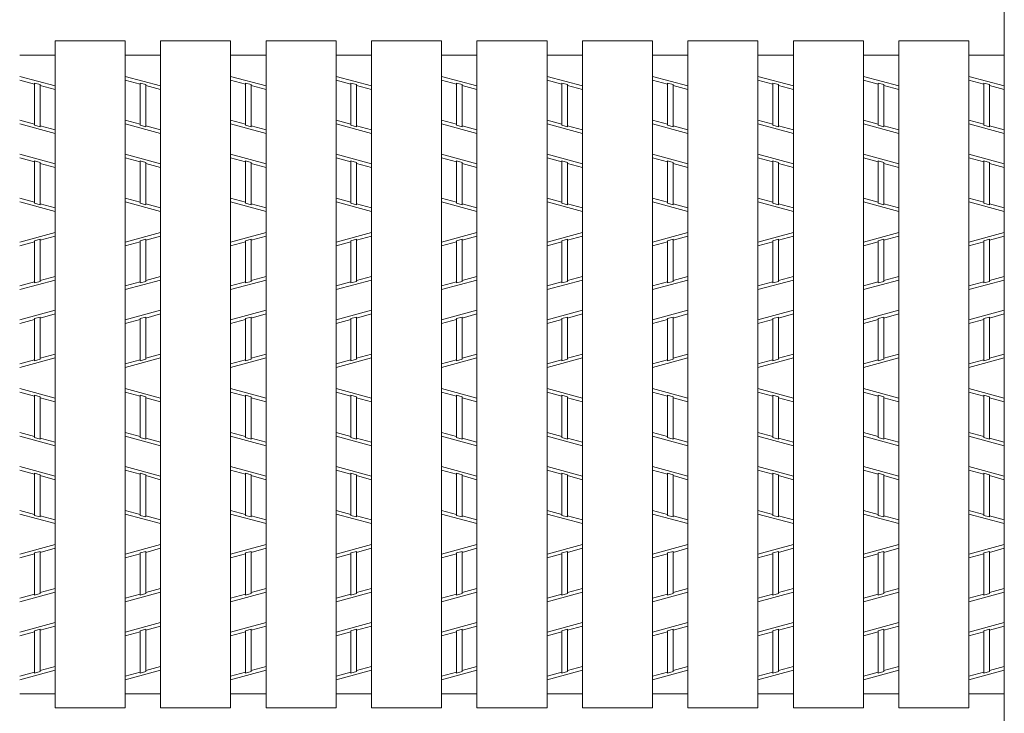
# Model space of a CAD drawing. Units: inches. Extents: x 386 to 2608, y -1204 to 398.
# Drawn here: x 681 to 780, y 111 to 181 of the extents above; entities that cross this region are included whole.
import ezdxf

# ---------------------------------------------------------------- set-up
doc = ezdxf.new("R2010")
doc.units = ezdxf.units.IN
doc.header["$LTSCALE"] = 6
doc.header["$MEASUREMENT"] = 0
for name, color, linetype, lineweight in [('1', 7, 'Continuous', 0), ('2', 7, 'Continuous', 0), ('3', 7, 'Continuous', 0)]:
    doc.layers.add(name, color=color, linetype=linetype, lineweight=lineweight)

msp = doc.modelspace()

# ---------------------------------------------------------------- linework, layer by layer
at = {"layer": '1', "color": 7, "linetype": 'Continuous'}
for p, q in [((716.09961, 111.78034), (723.14679, 111.78034)), ((726.71679, 111.78034), (733.76397, 111.78034)), ((737.33397, 111.78034), (744.38115, 111.78034)), ((747.95115, 111.78034), (754.99833, 111.78034))]:
    msp.add_line(p, q, dxfattribs=at)
at = {"layer": '2', "color": 4, "linetype": 'Continuous'}
for p, q in [((758.56833, 178.89634), (765.61551, 178.89634)), ((680.67807, 175.33912), (684.24807, 174.37522)), ((682.17747, 174.5645), (680.67807, 174.96934)), ((682.17747, 170.41419), (682.17747, 174.66286)), ((682.17747, 174.66286), (682.74867, 174.50864)), ((682.74867, 170.25996), (682.74867, 174.50864)), ((691.29525, 175.33912), (694.86525, 174.37522)), ((692.79465, 174.5645), (691.29525, 174.96934)), ((692.79465, 170.41419), (692.79465, 174.66286)), ((692.79465, 174.66286), (693.36585, 174.50864)), ((693.36585, 170.25996), (693.36585, 174.50864)), ((701.91243, 175.33912), (705.48243, 174.37522)), ((703.41183, 174.5645), (701.91243, 174.96934)), ((703.41183, 170.41419), (703.41183, 174.66286)), ((703.41183, 174.66286), (703.98303, 174.50864)), ((703.98303, 170.25996), (703.98303, 174.50864)), ((712.52961, 175.33912), (716.09961, 174.37522)), ((714.02901, 174.5645), (712.52961, 174.96934)), ((714.02901, 170.41419), (714.02901, 174.66286)), ((714.02901, 174.66286), (714.60021, 174.50864)), ((714.60021, 170.25996), (714.60021, 174.50864)), ((723.14679, 175.33912), (726.71679, 174.37522)), ((724.64619, 174.5645), (723.14679, 174.96934)), ((724.64619, 170.41419), (724.64619, 174.66286)), ((724.64619, 174.66286), (725.21739, 174.50864)), ((725.21739, 170.25996), (725.21739, 174.50864)), ((733.76397, 175.33912), (737.33397, 174.37522)), ((735.26337, 174.5645), (733.76397, 174.96934)), ((735.26337, 170.41419), (735.26337, 174.66286)), ((735.26337, 174.66286), (735.83457, 174.50864)), ((735.83457, 170.25996), (735.83457, 174.50864)), ((744.38115, 175.33912), (747.95115, 174.37522)), ((745.88055, 174.5645), (744.38115, 174.96934)), ((745.88055, 170.41419), (745.88055, 174.66286)), ((745.88055, 174.66286), (746.45175, 174.50864)), ((746.45175, 170.25996), (746.45175, 174.50864)), ((754.99833, 175.33912), (758.56833, 174.37522)), ((756.49773, 174.5645), (754.99833, 174.96934)), ((756.49773, 170.41419), (756.49773, 174.66286)), ((756.49773, 174.66286), (757.06893, 174.50864)), ((757.06893, 170.25996), (757.06893, 174.50864)), ((765.61551, 175.33912), (769.18551, 174.37522)), ((767.11491, 174.5645), (765.61551, 174.96934)), ((767.11491, 170.41419), (767.11491, 174.66286)), ((767.11491, 174.66286), (767.68611, 174.50864)), ((767.68611, 170.25996), (767.68611, 174.50864)), ((776.23269, 175.33912), (779.80269, 174.37522)), ((777.73209, 174.5645), (776.23269, 174.96934)), ((777.73209, 170.41419), (777.73209, 174.66286)), ((777.73209, 174.66286), (778.30329, 174.50864)), ((778.30329, 170.25996), (778.30329, 174.50864)), ((684.24807, 174.00544), (682.74867, 174.41028)), ((694.86525, 174.00544), (693.36585, 174.41028)), ((705.48243, 174.00544), (703.98303, 174.41028)), ((716.09961, 174.00544), (714.60021, 174.41028)), ((726.71679, 174.00544), (725.21739, 174.41028)), ((737.33397, 174.00544), (735.83457, 174.41028)), ((747.95115, 174.00544), (746.45175, 174.41028)), ((758.56833, 174.00544), (757.06893, 174.41028)), ((769.18551, 174.00544), (767.68611, 174.41028)), ((779.80269, 174.00544), (778.30329, 174.41028)), ((682.17747, 170.51255), (680.67807, 170.91739)), ((680.67807, 170.5476), (684.24807, 169.5837)), ((692.79465, 170.51255), (691.29525, 170.91739)), ((691.29525, 170.5476), (694.86525, 169.5837)), ((703.41183, 170.51255), (701.91243, 170.91739)), ((701.91243, 170.5476), (705.48243, 169.5837)), ((714.02901, 170.51255), (712.52961, 170.91739)), ((712.52961, 170.5476), (716.09961, 169.5837)), ((724.64619, 170.51255), (723.14679, 170.91739)), ((723.14679, 170.5476), (726.71679, 169.5837)), ((735.26337, 170.51255), (733.76397, 170.91739)), ((733.76397, 170.5476), (737.33397, 169.5837)), ((745.88055, 170.51255), (744.38115, 170.91739)), ((744.38115, 170.5476), (747.95115, 169.5837)), ((756.49773, 170.51255), (754.99833, 170.91739)), ((754.99833, 170.5476), (758.56833, 169.5837)), ((767.11491, 170.51255), (765.61551, 170.91739)), ((765.61551, 170.5476), (769.18551, 169.5837)), ((777.73209, 170.51255), (776.23269, 170.91739)), ((776.23269, 170.5476), (779.80269, 169.5837)), ((682.17747, 170.41419), (682.74867, 170.25996)), ((684.24807, 169.95349), (682.74867, 170.35833)), ((692.79465, 170.41419), (693.36585, 170.25996)), ((694.86525, 169.95349), (693.36585, 170.35833)), ((703.41183, 170.41419), (703.98303, 170.25996)), ((705.48243, 169.95349), (703.98303, 170.35833)), ((714.02901, 170.41419), (714.60021, 170.25996)), ((716.09961, 169.95349), (714.60021, 170.35833)), ((724.64619, 170.41419), (725.21739, 170.25996)), ((726.71679, 169.95349), (725.21739, 170.35833)), ((735.26337, 170.41419), (735.83457, 170.25996)), ((737.33397, 169.95349), (735.83457, 170.35833)), ((745.88055, 170.41419), (746.45175, 170.25996)), ((747.95115, 169.95349), (746.45175, 170.35833)), ((756.49773, 170.41419), (757.06893, 170.25996)), ((758.56833, 169.95349), (757.06893, 170.35833)), ((767.11491, 170.41419), (767.68611, 170.25996)), ((769.18551, 169.95349), (767.68611, 170.35833)), ((777.73209, 170.41419), (778.30329, 170.25996)), ((779.80269, 169.95349), (778.30329, 170.35833)), ((680.67807, 167.50297), (684.24807, 166.53907)), ((682.17747, 166.72835), (680.67807, 167.13319)), ((682.17747, 162.57804), (682.17747, 166.82671)), ((682.17747, 166.82671), (682.74867, 166.67249)), ((682.74867, 162.42381), (682.74867, 166.67249)), ((684.24807, 166.16929), (682.74867, 166.57413)), ((691.29525, 167.50297), (694.86525, 166.53907)), ((692.79465, 166.72835), (691.29525, 167.13319)), ((692.79465, 162.57804), (692.79465, 166.82671)), ((692.79465, 166.82671), (693.36585, 166.67249)), ((693.36585, 162.42381), (693.36585, 166.67249)), ((694.86525, 166.16929), (693.36585, 166.57413)), ((701.91243, 167.50297), (705.48243, 166.53907)), ((703.41183, 166.72835), (701.91243, 167.13319)), ((703.41183, 162.57804), (703.41183, 166.82671)), ((703.41183, 166.82671), (703.98303, 166.67249)), ((703.98303, 162.42381), (703.98303, 166.67249)), ((705.48243, 166.16929), (703.98303, 166.57413)), ((712.52961, 167.50297), (716.09961, 166.53907)), ((714.02901, 166.72835), (712.52961, 167.13319)), ((714.02901, 162.57804), (714.02901, 166.82671)), ((714.02901, 166.82671), (714.60021, 166.67249)), ((714.60021, 162.42381), (714.60021, 166.67249)), ((716.09961, 166.16929), (714.60021, 166.57413)), ((723.14679, 167.50297), (726.71679, 166.53907)), ((724.64619, 166.72835), (723.14679, 167.13319)), ((724.64619, 162.57804), (724.64619, 166.82671)), ((724.64619, 166.82671), (725.21739, 166.67249)), ((725.21739, 162.42381), (725.21739, 166.67249)), ((726.71679, 166.16929), (725.21739, 166.57413)), ((733.76397, 167.50297), (737.33397, 166.53907)), ((735.26337, 166.72835), (733.76397, 167.13319)), ((735.26337, 162.57804), (735.26337, 166.82671)), ((735.26337, 166.82671), (735.83457, 166.67249)), ((735.83457, 162.42381), (735.83457, 166.67249)), ((737.33397, 166.16929), (735.83457, 166.57413)), ((744.38115, 167.50297), (747.95115, 166.53907)), ((745.88055, 166.72835), (744.38115, 167.13319)), ((745.88055, 162.57804), (745.88055, 166.82671)), ((745.88055, 166.82671), (746.45175, 166.67249)), ((746.45175, 162.42381), (746.45175, 166.67249)), ((747.95115, 166.16929), (746.45175, 166.57413)), ((754.99833, 167.50297), (758.56833, 166.53907)), ((756.49773, 166.72835), (754.99833, 167.13319)), ((756.49773, 162.57804), (756.49773, 166.82671)), ((756.49773, 166.82671), (757.06893, 166.67249)), ((757.06893, 162.42381), (757.06893, 166.67249)), ((758.56833, 166.16929), (757.06893, 166.57413)), ((765.61551, 167.50297), (769.18551, 166.53907)), ((767.11491, 166.72835), (765.61551, 167.13319)), ((767.11491, 162.57804), (767.11491, 166.82671)), ((767.11491, 166.82671), (767.68611, 166.67249)), ((767.68611, 162.42381), (767.68611, 166.67249)), ((769.18551, 166.16929), (767.68611, 166.57413)), ((776.23269, 167.50297), (779.80269, 166.53907)), ((777.73209, 166.72835), (776.23269, 167.13319)), ((777.73209, 162.57804), (777.73209, 166.82671)), ((777.73209, 166.82671), (778.30329, 166.67249)), ((778.30329, 162.42381), (778.30329, 166.67249)), ((779.80269, 166.16929), (778.30329, 166.57413)), ((682.17747, 162.6764), (680.67807, 163.08124)), ((684.24807, 161.74755), (680.67807, 162.71145)), ((682.74867, 162.42381), (682.17747, 162.57804)), ((692.79465, 162.6764), (691.29525, 163.08124)), ((694.86525, 161.74755), (691.29525, 162.71145)), ((693.36585, 162.42381), (692.79465, 162.57804)), ((703.41183, 162.6764), (701.91243, 163.08124)), ((705.48243, 161.74755), (701.91243, 162.71145)), ((703.98303, 162.42381), (703.41183, 162.57804)), ((714.02901, 162.6764), (712.52961, 163.08124)), ((716.09961, 161.74755), (712.52961, 162.71145)), ((714.60021, 162.42381), (714.02901, 162.57804)), ((724.64619, 162.6764), (723.14679, 163.08124)), ((726.71679, 161.74755), (723.14679, 162.71145)), ((725.21739, 162.42381), (724.64619, 162.57804)), ((735.26337, 162.6764), (733.76397, 163.08124)), ((737.33397, 161.74755), (733.76397, 162.71145)), ((735.83457, 162.42381), (735.26337, 162.57804)), ((745.88055, 162.6764), (744.38115, 163.08124)), ((747.95115, 161.74755), (744.38115, 162.71145)), ((746.45175, 162.42381), (745.88055, 162.57804)), ((756.49773, 162.6764), (754.99833, 163.08124)), ((758.56833, 161.74755), (754.99833, 162.71145)), ((757.06893, 162.42381), (756.49773, 162.57804)), ((767.11491, 162.6764), (765.61551, 163.08124)), ((769.18551, 161.74755), (765.61551, 162.71145)), ((767.68611, 162.42381), (767.11491, 162.57804)), ((777.73209, 162.6764), (776.23269, 163.08124)), ((779.80269, 161.74755), (776.23269, 162.71145)), ((778.30329, 162.42381), (777.73209, 162.57804)), ((684.24807, 162.11734), (682.74867, 162.52218)), ((694.86525, 162.11734), (693.36585, 162.52218)), ((705.48243, 162.11734), (703.98303, 162.52218)), ((716.09961, 162.11734), (714.60021, 162.52218)), ((726.71679, 162.11734), (725.21739, 162.52218)), ((737.33397, 162.11734), (735.83457, 162.52218)), ((747.95115, 162.11734), (746.45175, 162.52218)), ((758.56833, 162.11734), (757.06893, 162.52218)), ((769.18551, 162.11734), (767.68611, 162.52218)), ((779.80269, 162.11734), (778.30329, 162.52218)), ((684.24807, 159.63112), (680.67807, 158.66722)), ((694.86525, 159.63112), (691.29525, 158.66722)), ((705.48243, 159.63112), (701.91243, 158.66722)), ((716.09961, 159.63112), (712.52961, 158.66722)), ((726.71679, 159.63112), (723.14679, 158.66722)), ((737.33397, 159.63112), (733.76397, 158.66722)), ((747.95115, 159.63112), (744.38115, 158.66722)), ((758.56833, 159.63112), (754.99833, 158.66722)), ((769.18551, 159.63112), (765.61551, 158.66722)), ((779.80269, 159.63112), (776.23269, 158.66722)), ((682.17747, 158.70228), (680.67807, 158.29744)), ((682.74867, 158.95486), (682.17747, 158.80064)), ((682.17747, 154.55196), (682.17747, 158.80064)), ((684.24807, 159.26134), (682.74867, 158.8565)), ((682.74867, 154.70619), (682.74867, 158.95486)), ((692.79465, 158.70228), (691.29525, 158.29744)), ((693.36585, 158.95486), (692.79465, 158.80064)), ((692.79465, 154.55196), (692.79465, 158.80064)), ((694.86525, 159.26134), (693.36585, 158.8565)), ((693.36585, 154.70619), (693.36585, 158.95486)), ((703.41183, 158.70228), (701.91243, 158.29744)), ((703.98303, 158.95486), (703.41183, 158.80064)), ((703.41183, 154.55196), (703.41183, 158.80064)), ((705.48243, 159.26134), (703.98303, 158.8565)), ((703.98303, 154.70619), (703.98303, 158.95486)), ((714.02901, 158.70228), (712.52961, 158.29744)), ((714.60021, 158.95486), (714.02901, 158.80064)), ((714.02901, 154.55196), (714.02901, 158.80064)), ((716.09961, 159.26134), (714.60021, 158.8565)), ((714.60021, 154.70619), (714.60021, 158.95486)), ((724.64619, 158.70228), (723.14679, 158.29744)), ((725.21739, 158.95486), (724.64619, 158.80064)), ((724.64619, 154.55196), (724.64619, 158.80064)), ((726.71679, 159.26134), (725.21739, 158.8565)), ((725.21739, 154.70619), (725.21739, 158.95486)), ((735.26337, 158.70228), (733.76397, 158.29744)), ((735.83457, 158.95486), (735.26337, 158.80064)), ((735.26337, 154.55196), (735.26337, 158.80064)), ((737.33397, 159.26134), (735.83457, 158.8565)), ((735.83457, 154.70619), (735.83457, 158.95486)), ((745.88055, 158.70228), (744.38115, 158.29744)), ((746.45175, 158.95486), (745.88055, 158.80064)), ((745.88055, 154.55196), (745.88055, 158.80064)), ((747.95115, 159.26134), (746.45175, 158.8565)), ((746.45175, 154.70619), (746.45175, 158.95486)), ((756.49773, 158.70228), (754.99833, 158.29744)), ((757.06893, 158.95486), (756.49773, 158.80064)), ((756.49773, 154.55196), (756.49773, 158.80064)), ((758.56833, 159.26134), (757.06893, 158.8565)), ((757.06893, 154.70619), (757.06893, 158.95486)), ((767.11491, 158.70228), (765.61551, 158.29744)), ((767.68611, 158.95486), (767.11491, 158.80064)), ((767.11491, 154.55196), (767.11491, 158.80064)), ((769.18551, 159.26134), (767.68611, 158.8565)), ((767.68611, 154.70619), (767.68611, 158.95486)), ((777.73209, 158.70228), (776.23269, 158.29744)), ((778.30329, 158.95486), (777.73209, 158.80064)), ((777.73209, 154.55196), (777.73209, 158.80064)), ((779.80269, 159.26134), (778.30329, 158.8565)), ((778.30329, 154.70619), (778.30329, 158.95486)), ((680.67807, 153.8757), (684.24807, 154.8396)), ((682.17747, 154.65033), (680.67807, 154.24549)), ((682.17747, 154.55196), (682.74867, 154.70619)), ((684.24807, 155.20939), (682.74867, 154.80455)), ((691.29525, 153.8757), (694.86525, 154.8396)), ((692.79465, 154.65033), (691.29525, 154.24549)), ((692.79465, 154.55196), (693.36585, 154.70619)), ((694.86525, 155.20939), (693.36585, 154.80455)), ((701.91243, 153.8757), (705.48243, 154.8396)), ((703.41183, 154.65033), (701.91243, 154.24549)), ((703.41183, 154.55196), (703.98303, 154.70619)), ((705.48243, 155.20939), (703.98303, 154.80455)), ((712.52961, 153.8757), (716.09961, 154.8396)), ((714.02901, 154.65033), (712.52961, 154.24549)), ((714.02901, 154.55196), (714.60021, 154.70619)), ((716.09961, 155.20939), (714.60021, 154.80455)), ((723.14679, 153.8757), (726.71679, 154.8396)), ((724.64619, 154.65033), (723.14679, 154.24549)), ((724.64619, 154.55196), (725.21739, 154.70619)), ((726.71679, 155.20939), (725.21739, 154.80455)), ((733.76397, 153.8757), (737.33397, 154.8396)), ((735.26337, 154.65033), (733.76397, 154.24549)), ((735.26337, 154.55196), (735.83457, 154.70619)), ((737.33397, 155.20939), (735.83457, 154.80455)), ((744.38115, 153.8757), (747.95115, 154.8396)), ((745.88055, 154.65033), (744.38115, 154.24549)), ((745.88055, 154.55196), (746.45175, 154.70619)), ((747.95115, 155.20939), (746.45175, 154.80455)), ((754.99833, 153.8757), (758.56833, 154.8396)), ((756.49773, 154.65033), (754.99833, 154.24549)), ((756.49773, 154.55196), (757.06893, 154.70619)), ((758.56833, 155.20939), (757.06893, 154.80455)), ((765.61551, 153.8757), (769.18551, 154.8396)), ((767.11491, 154.65033), (765.61551, 154.24549)), ((767.11491, 154.55196), (767.68611, 154.70619)), ((769.18551, 155.20939), (767.68611, 154.80455)), ((776.23269, 153.8757), (779.80269, 154.8396)), ((777.73209, 154.65033), (776.23269, 154.24549)), ((777.73209, 154.55196), (778.30329, 154.70619)), ((779.80269, 155.20939), (778.30329, 154.80455)), ((680.67807, 150.83107), (684.24807, 151.79497)), ((691.29525, 150.83107), (694.86525, 151.79497)), ((701.91243, 150.83107), (705.48243, 151.79497)), ((712.52961, 150.83107), (716.09961, 151.79497)), ((723.14679, 150.83107), (726.71679, 151.79497)), ((733.76397, 150.83107), (737.33397, 151.79497)), ((744.38115, 150.83107), (747.95115, 151.79497)), ((754.99833, 150.83107), (758.56833, 151.79497)), ((765.61551, 150.83107), (769.18551, 151.79497)), ((776.23269, 150.83107), (779.80269, 151.79497)), ((682.17747, 150.86613), (680.67807, 150.46129)), ((682.17747, 150.96449), (682.74867, 151.11871)), ((682.17747, 146.71557), (682.17747, 150.96449)), ((684.24807, 151.42519), (682.74867, 151.02035)), ((682.74867, 146.86979), (682.74867, 151.11871)), ((692.79465, 150.86613), (691.29525, 150.46129)), ((692.79465, 150.96449), (693.36585, 151.11871)), ((692.79465, 146.71557), (692.79465, 150.96449)), ((694.86525, 151.42519), (693.36585, 151.02035)), ((693.36585, 146.86979), (693.36585, 151.11871)), ((703.41183, 150.86613), (701.91243, 150.46129)), ((703.41183, 150.96449), (703.98303, 151.11871)), ((703.41183, 146.71557), (703.41183, 150.96449)), ((705.48243, 151.42519), (703.98303, 151.02035)), ((703.98303, 146.86979), (703.98303, 151.11871)), ((714.02901, 150.86613), (712.52961, 150.46129)), ((714.02901, 150.96449), (714.60021, 151.11871)), ((714.02901, 146.71557), (714.02901, 150.96449)), ((716.09961, 151.42519), (714.60021, 151.02035)), ((714.60021, 146.86979), (714.60021, 151.11871)), ((724.64619, 150.86613), (723.14679, 150.46129)), ((724.64619, 150.96449), (725.21739, 151.11871)), ((724.64619, 146.71557), (724.64619, 150.96449)), ((726.71679, 151.42519), (725.21739, 151.02035)), ((725.21739, 146.86979), (725.21739, 151.11871)), ((735.26337, 150.86613), (733.76397, 150.46129)), ((735.26337, 150.96449), (735.83457, 151.11871)), ((735.26337, 146.71557), (735.26337, 150.96449)), ((737.33397, 151.42519), (735.83457, 151.02035)), ((735.83457, 146.86979), (735.83457, 151.11871)), ((745.88055, 150.86613), (744.38115, 150.46129)), ((745.88055, 150.96449), (746.45175, 151.11871)), ((745.88055, 146.71557), (745.88055, 150.96449)), ((747.95115, 151.42519), (746.45175, 151.02035)), ((746.45175, 146.86979), (746.45175, 151.11871)), ((756.49773, 150.86613), (754.99833, 150.46129)), ((756.49773, 150.96449), (757.06893, 151.11871)), ((756.49773, 146.71557), (756.49773, 150.96449)), ((758.56833, 151.42519), (757.06893, 151.02035)), ((757.06893, 146.86979), (757.06893, 151.11871)), ((767.11491, 150.86613), (765.61551, 150.46129)), ((767.11491, 150.96449), (767.68611, 151.11871)), ((767.11491, 146.71557), (767.11491, 150.96449)), ((769.18551, 151.42519), (767.68611, 151.02035)), ((767.68611, 146.86979), (767.68611, 151.11871)), ((777.73209, 150.86613), (776.23269, 150.46129)), ((777.73209, 150.96449), (778.30329, 151.11871)), ((777.73209, 146.71557), (777.73209, 150.96449)), ((779.80269, 151.42519), (778.30329, 151.02035)), ((778.30329, 146.86979), (778.30329, 151.11871)), ((680.67807, 146.03955), (684.24807, 147.00345)), ((682.17747, 146.81418), (680.67807, 146.40934)), ((682.74867, 146.86979), (682.17747, 146.71557)), ((684.24807, 147.37324), (682.74867, 146.9684)), ((691.29525, 146.03955), (694.86525, 147.00345)), ((692.79465, 146.81418), (691.29525, 146.40934)), ((693.36585, 146.86979), (692.79465, 146.71557)), ((694.86525, 147.37324), (693.36585, 146.9684)), ((701.91243, 146.03955), (705.48243, 147.00345)), ((703.41183, 146.81418), (701.91243, 146.40934)), ((703.98303, 146.86979), (703.41183, 146.71557)), ((705.48243, 147.37324), (703.98303, 146.9684)), ((712.52961, 146.03955), (716.09961, 147.00345)), ((714.02901, 146.81418), (712.52961, 146.40934)), ((714.60021, 146.86979), (714.02901, 146.71557)), ((716.09961, 147.37324), (714.60021, 146.9684)), ((723.14679, 146.03955), (726.71679, 147.00345)), ((724.64619, 146.81418), (723.14679, 146.40934)), ((725.21739, 146.86979), (724.64619, 146.71557)), ((726.71679, 147.37324), (725.21739, 146.9684)), ((733.76397, 146.03955), (737.33397, 147.00345)), ((735.26337, 146.81418), (733.76397, 146.40934)), ((735.83457, 146.86979), (735.26337, 146.71557)), ((737.33397, 147.37324), (735.83457, 146.9684)), ((744.38115, 146.03955), (747.95115, 147.00345)), ((745.88055, 146.81418), (744.38115, 146.40934)), ((746.45175, 146.86979), (745.88055, 146.71557)), ((747.95115, 147.37324), (746.45175, 146.9684)), ((754.99833, 146.03955), (758.56833, 147.00345)), ((756.49773, 146.81418), (754.99833, 146.40934)), ((757.06893, 146.86979), (756.49773, 146.71557)), ((758.56833, 147.37324), (757.06893, 146.9684)), ((765.61551, 146.03955), (769.18551, 147.00345)), ((767.11491, 146.81418), (765.61551, 146.40934)), ((767.68611, 146.86979), (767.11491, 146.71557)), ((769.18551, 147.37324), (767.68611, 146.9684)), ((776.23269, 146.03955), (779.80269, 147.00345)), ((777.73209, 146.81418), (776.23269, 146.40934)), ((778.30329, 146.86979), (777.73209, 146.71557)), ((779.80269, 147.37324), (778.30329, 146.9684)), ((680.67807, 143.92312), (684.24807, 142.95922)), ((691.29525, 143.92312), (694.86525, 142.95922)), ((701.91243, 143.92312), (705.48243, 142.95922)), ((712.52961, 143.92312), (716.09961, 142.95922)), ((723.14679, 143.92312), (726.71679, 142.95922)), ((733.76397, 143.92312), (737.33397, 142.95922)), ((744.38115, 143.92312), (747.95115, 142.95922)), ((754.99833, 143.92312), (758.56833, 142.95922)), ((765.61551, 143.92312), (769.18551, 142.95922)), ((776.23269, 143.92312), (779.80269, 142.95922)), ((682.17747, 143.1485), (680.67807, 143.55334)), ((682.17747, 138.99819), (682.17747, 143.24686)), ((682.17747, 143.24686), (682.74867, 143.09264)), ((682.74867, 138.84396), (682.74867, 143.09264)), ((684.24807, 142.58944), (682.74867, 142.99428)), ((692.79465, 143.1485), (691.29525, 143.55334)), ((692.79465, 138.99819), (692.79465, 143.24686)), ((692.79465, 143.24686), (693.36585, 143.09264)), ((693.36585, 138.84396), (693.36585, 143.09264)), ((694.86525, 142.58944), (693.36585, 142.99428)), ((703.41183, 143.1485), (701.91243, 143.55334)), ((703.41183, 138.99819), (703.41183, 143.24686)), ((703.41183, 143.24686), (703.98303, 143.09264)), ((703.98303, 138.84396), (703.98303, 143.09264)), ((705.48243, 142.58944), (703.98303, 142.99428)), ((714.02901, 143.1485), (712.52961, 143.55334)), ((714.02901, 138.99819), (714.02901, 143.24686)), ((714.02901, 143.24686), (714.60021, 143.09264)), ((714.60021, 138.84396), (714.60021, 143.09264)), ((716.09961, 142.58944), (714.60021, 142.99428)), ((724.64619, 143.1485), (723.14679, 143.55334)), ((724.64619, 138.99819), (724.64619, 143.24686)), ((724.64619, 143.24686), (725.21739, 143.09264)), ((725.21739, 138.84396), (725.21739, 143.09264)), ((726.71679, 142.58944), (725.21739, 142.99428)), ((735.26337, 143.1485), (733.76397, 143.55334)), ((735.26337, 138.99819), (735.26337, 143.24686)), ((735.26337, 143.24686), (735.83457, 143.09264)), ((735.83457, 138.84396), (735.83457, 143.09264)), ((737.33397, 142.58944), (735.83457, 142.99428)), ((745.88055, 143.1485), (744.38115, 143.55334)), ((745.88055, 138.99819), (745.88055, 143.24686)), ((745.88055, 143.24686), (746.45175, 143.09264)), ((746.45175, 138.84396), (746.45175, 143.09264)), ((747.95115, 142.58944), (746.45175, 142.99428)), ((756.49773, 143.1485), (754.99833, 143.55334)), ((756.49773, 138.99819), (756.49773, 143.24686)), ((756.49773, 143.24686), (757.06893, 143.09264)), ((757.06893, 138.84396), (757.06893, 143.09264)), ((758.56833, 142.58944), (757.06893, 142.99428)), ((767.11491, 143.1485), (765.61551, 143.55334)), ((767.11491, 138.99819), (767.11491, 143.24686)), ((767.11491, 143.24686), (767.68611, 143.09264)), ((767.68611, 138.84396), (767.68611, 143.09264)), ((769.18551, 142.58944), (767.68611, 142.99428)), ((777.73209, 143.1485), (776.23269, 143.55334)), ((777.73209, 138.99819), (777.73209, 143.24686)), ((777.73209, 143.24686), (778.30329, 143.09264)), ((778.30329, 138.84396), (778.30329, 143.09264)), ((779.80269, 142.58944), (778.30329, 142.99428)), ((682.17747, 139.09655), (680.67807, 139.50139)), ((680.67807, 139.1316), (684.24807, 138.1677)), ((682.17747, 138.99819), (682.74867, 138.84396)), ((684.24807, 138.53749), (682.74867, 138.94233)), ((692.79465, 139.09655), (691.29525, 139.50139)), ((691.29525, 139.1316), (694.86525, 138.1677)), ((692.79465, 138.99819), (693.36585, 138.84396)), ((694.86525, 138.53749), (693.36585, 138.94233)), ((703.41183, 139.09655), (701.91243, 139.50139)), ((701.91243, 139.1316), (705.48243, 138.1677)), ((703.41183, 138.99819), (703.98303, 138.84396)), ((705.48243, 138.53749), (703.98303, 138.94233)), ((714.02901, 139.09655), (712.52961, 139.50139)), ((712.52961, 139.1316), (716.09961, 138.1677)), ((714.02901, 138.99819), (714.60021, 138.84396)), ((716.09961, 138.53749), (714.60021, 138.94233)), ((724.64619, 139.09655), (723.14679, 139.50139)), ((723.14679, 139.1316), (726.71679, 138.1677)), ((724.64619, 138.99819), (725.21739, 138.84396)), ((726.71679, 138.53749), (725.21739, 138.94233)), ((735.26337, 139.09655), (733.76397, 139.50139)), ((733.76397, 139.1316), (737.33397, 138.1677)), ((735.26337, 138.99819), (735.83457, 138.84396)), ((737.33397, 138.53749), (735.83457, 138.94233)), ((745.88055, 139.09655), (744.38115, 139.50139)), ((744.38115, 139.1316), (747.95115, 138.1677)), ((745.88055, 138.99819), (746.45175, 138.84396)), ((747.95115, 138.53749), (746.45175, 138.94233)), ((756.49773, 139.09655), (754.99833, 139.50139)), ((754.99833, 139.1316), (758.56833, 138.1677)), ((756.49773, 138.99819), (757.06893, 138.84396)), ((758.56833, 138.53749), (757.06893, 138.94233)), ((767.11491, 139.09655), (765.61551, 139.50139)), ((765.61551, 139.1316), (769.18551, 138.1677)), ((767.11491, 138.99819), (767.68611, 138.84396)), ((769.18551, 138.53749), (767.68611, 138.94233)), ((777.73209, 139.09655), (776.23269, 139.50139)), ((776.23269, 139.1316), (779.80269, 138.1677)), ((777.73209, 138.99819), (778.30329, 138.84396)), ((779.80269, 138.53749), (778.30329, 138.94233)), ((680.67807, 136.08697), (684.24807, 135.12307)), ((691.29525, 136.08697), (694.86525, 135.12307)), ((701.91243, 136.08697), (705.48243, 135.12307)), ((712.52961, 136.08697), (716.09961, 135.12307)), ((723.14679, 136.08697), (726.71679, 135.12307)), ((733.76397, 136.08697), (737.33397, 135.12307)), ((744.38115, 136.08697), (747.95115, 135.12307)), ((754.99833, 136.08697), (758.56833, 135.12307)), ((765.61551, 136.08697), (769.18551, 135.12307)), ((776.23269, 136.08697), (779.80269, 135.12307)), ((682.17747, 135.31235), (680.67807, 135.71719)), ((682.17747, 131.16204), (682.17747, 135.41071)), ((682.17747, 135.41071), (682.74867, 135.25649)), ((682.74867, 131.00781), (682.74867, 135.25649)), ((684.24807, 134.75329), (682.74867, 135.15813)), ((692.79465, 135.31235), (691.29525, 135.71719)), ((692.79465, 131.16204), (692.79465, 135.41071)), ((692.79465, 135.41071), (693.36585, 135.25649)), ((693.36585, 131.00781), (693.36585, 135.25649)), ((694.86525, 134.75329), (693.36585, 135.15813)), ((703.41183, 135.31235), (701.91243, 135.71719)), ((703.41183, 131.16204), (703.41183, 135.41071)), ((703.41183, 135.41071), (703.98303, 135.25649)), ((703.98303, 131.00781), (703.98303, 135.25649)), ((705.48243, 134.75329), (703.98303, 135.15813)), ((714.02901, 135.31235), (712.52961, 135.71719)), ((714.02901, 131.16204), (714.02901, 135.41071)), ((714.02901, 135.41071), (714.60021, 135.25649)), ((714.60021, 131.00781), (714.60021, 135.25649)), ((716.09961, 134.75329), (714.60021, 135.15813)), ((724.64619, 135.31235), (723.14679, 135.71719)), ((724.64619, 131.16204), (724.64619, 135.41071)), ((724.64619, 135.41071), (725.21739, 135.25649)), ((725.21739, 131.00781), (725.21739, 135.25649)), ((726.71679, 134.75329), (725.21739, 135.15813)), ((735.26337, 135.31235), (733.76397, 135.71719)), ((735.26337, 131.16204), (735.26337, 135.41071)), ((735.26337, 135.41071), (735.83457, 135.25649)), ((735.83457, 131.00781), (735.83457, 135.25649)), ((737.33397, 134.75329), (735.83457, 135.15813)), ((745.88055, 135.31235), (744.38115, 135.71719)), ((745.88055, 131.16204), (745.88055, 135.41071)), ((745.88055, 135.41071), (746.45175, 135.25649)), ((746.45175, 131.00781), (746.45175, 135.25649)), ((747.95115, 134.75329), (746.45175, 135.15813)), ((756.49773, 135.31235), (754.99833, 135.71719)), ((756.49773, 131.16204), (756.49773, 135.41071)), ((756.49773, 135.41071), (757.06893, 135.25649)), ((757.06893, 131.00781), (757.06893, 135.25649)), ((758.56833, 134.75329), (757.06893, 135.15813)), ((767.11491, 135.31235), (765.61551, 135.71719)), ((767.11491, 131.16204), (767.11491, 135.41071)), ((767.11491, 135.41071), (767.68611, 135.25649)), ((767.68611, 131.00781), (767.68611, 135.25649)), ((769.18551, 134.75329), (767.68611, 135.15813)), ((777.73209, 135.31235), (776.23269, 135.71719)), ((777.73209, 131.16204), (777.73209, 135.41071)), ((777.73209, 135.41071), (778.30329, 135.25649)), ((778.30329, 131.00781), (778.30329, 135.25649)), ((779.80269, 134.75329), (778.30329, 135.15813)), ((682.17747, 131.2604), (680.67807, 131.66524)), ((684.24807, 130.33155), (680.67807, 131.29545)), ((682.74867, 131.00781), (682.17747, 131.16204)), ((684.24807, 130.70134), (682.74867, 131.10618)), ((692.79465, 131.2604), (691.29525, 131.66524)), ((694.86525, 130.33155), (691.29525, 131.29545)), ((693.36585, 131.00781), (692.79465, 131.16204)), ((694.86525, 130.70134), (693.36585, 131.10618)), ((703.41183, 131.2604), (701.91243, 131.66524)), ((705.48243, 130.33155), (701.91243, 131.29545)), ((703.98303, 131.00781), (703.41183, 131.16204)), ((705.48243, 130.70134), (703.98303, 131.10618)), ((714.02901, 131.2604), (712.52961, 131.66524)), ((716.09961, 130.33155), (712.52961, 131.29545)), ((714.60021, 131.00781), (714.02901, 131.16204)), ((716.09961, 130.70134), (714.60021, 131.10618)), ((724.64619, 131.2604), (723.14679, 131.66524)), ((726.71679, 130.33155), (723.14679, 131.29545)), ((725.21739, 131.00781), (724.64619, 131.16204)), ((726.71679, 130.70134), (725.21739, 131.10618)), ((735.26337, 131.2604), (733.76397, 131.66524)), ((737.33397, 130.33155), (733.76397, 131.29545)), ((735.83457, 131.00781), (735.26337, 131.16204)), ((737.33397, 130.70134), (735.83457, 131.10618)), ((745.88055, 131.2604), (744.38115, 131.66524)), ((747.95115, 130.33155), (744.38115, 131.29545)), ((746.45175, 131.00781), (745.88055, 131.16204)), ((747.95115, 130.70134), (746.45175, 131.10618)), ((756.49773, 131.2604), (754.99833, 131.66524)), ((758.56833, 130.33155), (754.99833, 131.29545)), ((757.06893, 131.00781), (756.49773, 131.16204)), ((758.56833, 130.70134), (757.06893, 131.10618)), ((767.11491, 131.2604), (765.61551, 131.66524)), ((769.18551, 130.33155), (765.61551, 131.29545)), ((767.68611, 131.00781), (767.11491, 131.16204)), ((769.18551, 130.70134), (767.68611, 131.10618)), ((777.73209, 131.2604), (776.23269, 131.66524)), ((779.80269, 130.33155), (776.23269, 131.29545)), ((778.30329, 131.00781), (777.73209, 131.16204)), ((779.80269, 130.70134), (778.30329, 131.10618)), ((684.24807, 128.21512), (680.67807, 127.25122)), ((694.86525, 128.21512), (691.29525, 127.25122)), ((705.48243, 128.21512), (701.91243, 127.25122)), ((716.09961, 128.21512), (712.52961, 127.25122)), ((726.71679, 128.21512), (723.14679, 127.25122)), ((737.33397, 128.21512), (733.76397, 127.25122)), ((747.95115, 128.21512), (744.38115, 127.25122)), ((758.56833, 128.21512), (754.99833, 127.25122)), ((769.18551, 128.21512), (765.61551, 127.25122)), ((779.80269, 128.21512), (776.23269, 127.25122)), ((682.17747, 127.28628), (680.67807, 126.88144)), ((682.74867, 127.53886), (682.17747, 127.38464)), ((682.17747, 123.13596), (682.17747, 127.38464)), ((684.24807, 127.84534), (682.74867, 127.4405)), ((682.74867, 123.29019), (682.74867, 127.53886)), ((692.79465, 127.28628), (691.29525, 126.88144)), ((693.36585, 127.53886), (692.79465, 127.38464)), ((692.79465, 123.13596), (692.79465, 127.38464)), ((694.86525, 127.84534), (693.36585, 127.4405)), ((693.36585, 123.29019), (693.36585, 127.53886)), ((703.41183, 127.28628), (701.91243, 126.88144)), ((703.98303, 127.53886), (703.41183, 127.38464)), ((703.41183, 123.13596), (703.41183, 127.38464)), ((705.48243, 127.84534), (703.98303, 127.4405)), ((703.98303, 123.29019), (703.98303, 127.53886)), ((714.02901, 127.28628), (712.52961, 126.88144)), ((714.60021, 127.53886), (714.02901, 127.38464)), ((714.02901, 123.13596), (714.02901, 127.38464)), ((716.09961, 127.84534), (714.60021, 127.4405)), ((714.60021, 123.29019), (714.60021, 127.53886)), ((724.64619, 127.28628), (723.14679, 126.88144)), ((725.21739, 127.53886), (724.64619, 127.38464)), ((724.64619, 123.13596), (724.64619, 127.38464)), ((726.71679, 127.84534), (725.21739, 127.4405)), ((725.21739, 123.29019), (725.21739, 127.53886)), ((735.26337, 127.28628), (733.76397, 126.88144)), ((735.83457, 127.53886), (735.26337, 127.38464)), ((735.26337, 123.13596), (735.26337, 127.38464)), ((737.33397, 127.84534), (735.83457, 127.4405)), ((735.83457, 123.29019), (735.83457, 127.53886)), ((745.88055, 127.28628), (744.38115, 126.88144)), ((746.45175, 127.53886), (745.88055, 127.38464)), ((745.88055, 123.13596), (745.88055, 127.38464)), ((747.95115, 127.84534), (746.45175, 127.4405)), ((746.45175, 123.29019), (746.45175, 127.53886)), ((756.49773, 127.28628), (754.99833, 126.88144)), ((757.06893, 127.53886), (756.49773, 127.38464)), ((756.49773, 123.13596), (756.49773, 127.38464)), ((758.56833, 127.84534), (757.06893, 127.4405)), ((757.06893, 123.29019), (757.06893, 127.53886)), ((767.11491, 127.28628), (765.61551, 126.88144)), ((767.68611, 127.53886), (767.11491, 127.38464)), ((767.11491, 123.13596), (767.11491, 127.38464)), ((769.18551, 127.84534), (767.68611, 127.4405)), ((767.68611, 123.29019), (767.68611, 127.53886)), ((777.73209, 127.28628), (776.23269, 126.88144)), ((778.30329, 127.53886), (777.73209, 127.38464)), ((777.73209, 123.13596), (777.73209, 127.38464)), ((779.80269, 127.84534), (778.30329, 127.4405)), ((778.30329, 123.29019), (778.30329, 127.53886)), ((680.67807, 122.4597), (684.24807, 123.4236)), ((682.17747, 123.23433), (680.67807, 122.82949)), ((682.17747, 123.13596), (682.74867, 123.29019)), ((684.24807, 123.79339), (682.74867, 123.38855)), ((691.29525, 122.4597), (694.86525, 123.4236)), ((692.79465, 123.23433), (691.29525, 122.82949)), ((692.79465, 123.13596), (693.36585, 123.29019)), ((694.86525, 123.79339), (693.36585, 123.38855)), ((701.91243, 122.4597), (705.48243, 123.4236)), ((703.41183, 123.23433), (701.91243, 122.82949)), ((703.41183, 123.13596), (703.98303, 123.29019)), ((705.48243, 123.79339), (703.98303, 123.38855)), ((712.52961, 122.4597), (716.09961, 123.4236)), ((714.02901, 123.23433), (712.52961, 122.82949)), ((714.02901, 123.13596), (714.60021, 123.29019)), ((716.09961, 123.79339), (714.60021, 123.38855)), ((723.14679, 122.4597), (726.71679, 123.4236)), ((724.64619, 123.23433), (723.14679, 122.82949)), ((724.64619, 123.13596), (725.21739, 123.29019)), ((726.71679, 123.79339), (725.21739, 123.38855)), ((733.76397, 122.4597), (737.33397, 123.4236)), ((735.26337, 123.23433), (733.76397, 122.82949)), ((735.26337, 123.13596), (735.83457, 123.29019)), ((737.33397, 123.79339), (735.83457, 123.38855)), ((744.38115, 122.4597), (747.95115, 123.4236)), ((745.88055, 123.23433), (744.38115, 122.82949)), ((745.88055, 123.13596), (746.45175, 123.29019)), ((747.95115, 123.79339), (746.45175, 123.38855)), ((754.99833, 122.4597), (758.56833, 123.4236)), ((756.49773, 123.23433), (754.99833, 122.82949)), ((756.49773, 123.13596), (757.06893, 123.29019)), ((758.56833, 123.79339), (757.06893, 123.38855)), ((765.61551, 122.4597), (769.18551, 123.4236)), ((767.11491, 123.23433), (765.61551, 122.82949)), ((767.11491, 123.13596), (767.68611, 123.29019)), ((769.18551, 123.79339), (767.68611, 123.38855)), ((776.23269, 122.4597), (779.80269, 123.4236)), ((777.73209, 123.23433), (776.23269, 122.82949)), ((777.73209, 123.13596), (778.30329, 123.29019)), ((779.80269, 123.79339), (778.30329, 123.38855)), ((680.67807, 119.41507), (684.24807, 120.37897)), ((684.24807, 120.00919), (682.74867, 119.60435)), ((691.29525, 119.41507), (694.86525, 120.37897)), ((694.86525, 120.00919), (693.36585, 119.60435)), ((701.91243, 119.41507), (705.48243, 120.37897)), ((705.48243, 120.00919), (703.98303, 119.60435)), ((712.52961, 119.41507), (716.09961, 120.37897)), ((716.09961, 120.00919), (714.60021, 119.60435)), ((723.14679, 119.41507), (726.71679, 120.37897)), ((726.71679, 120.00919), (725.21739, 119.60435)), ((733.76397, 119.41507), (737.33397, 120.37897)), ((737.33397, 120.00919), (735.83457, 119.60435)), ((744.38115, 119.41507), (747.95115, 120.37897)), ((747.95115, 120.00919), (746.45175, 119.60435)), ((754.99833, 119.41507), (758.56833, 120.37897)), ((758.56833, 120.00919), (757.06893, 119.60435)), ((765.61551, 119.41507), (769.18551, 120.37897)), ((769.18551, 120.00919), (767.68611, 119.60435)), ((776.23269, 119.41507), (779.80269, 120.37897)), ((779.80269, 120.00919), (778.30329, 119.60435)), ((682.17747, 119.45013), (680.67807, 119.04529)), ((682.17747, 119.54849), (682.74867, 119.70271)), ((682.17747, 115.29957), (682.17747, 119.54849)), ((682.74867, 115.45379), (682.74867, 119.70271)), ((692.79465, 119.45013), (691.29525, 119.04529)), ((692.79465, 119.54849), (693.36585, 119.70271)), ((692.79465, 115.29957), (692.79465, 119.54849)), ((693.36585, 115.45379), (693.36585, 119.70271)), ((703.41183, 119.45013), (701.91243, 119.04529)), ((703.41183, 119.54849), (703.98303, 119.70271)), ((703.41183, 115.29957), (703.41183, 119.54849)), ((703.98303, 115.45379), (703.98303, 119.70271)), ((714.02901, 119.45013), (712.52961, 119.04529)), ((714.02901, 119.54849), (714.60021, 119.70271)), ((714.02901, 115.29957), (714.02901, 119.54849)), ((714.60021, 115.45379), (714.60021, 119.70271)), ((724.64619, 119.45013), (723.14679, 119.04529)), ((724.64619, 119.54849), (725.21739, 119.70271)), ((724.64619, 115.29957), (724.64619, 119.54849)), ((725.21739, 115.45379), (725.21739, 119.70271)), ((735.26337, 119.45013), (733.76397, 119.04529)), ((735.26337, 119.54849), (735.83457, 119.70271)), ((735.26337, 115.29957), (735.26337, 119.54849)), ((735.83457, 115.45379), (735.83457, 119.70271)), ((745.88055, 119.45013), (744.38115, 119.04529)), ((745.88055, 119.54849), (746.45175, 119.70271)), ((745.88055, 115.29957), (745.88055, 119.54849)), ((746.45175, 115.45379), (746.45175, 119.70271)), ((756.49773, 119.45013), (754.99833, 119.04529)), ((756.49773, 119.54849), (757.06893, 119.70271)), ((756.49773, 115.29957), (756.49773, 119.54849)), ((757.06893, 115.45379), (757.06893, 119.70271)), ((767.11491, 119.45013), (765.61551, 119.04529)), ((767.11491, 119.54849), (767.68611, 119.70271)), ((767.11491, 115.29957), (767.11491, 119.54849)), ((767.68611, 115.45379), (767.68611, 119.70271)), ((777.73209, 119.45013), (776.23269, 119.04529)), ((777.73209, 119.54849), (778.30329, 119.70271)), ((777.73209, 115.29957), (777.73209, 119.54849)), ((778.30329, 115.45379), (778.30329, 119.70271)), ((680.67807, 114.62355), (684.24807, 115.58745)), ((682.17747, 115.39818), (680.67807, 114.99334)), ((682.74867, 115.45379), (682.17747, 115.29957)), ((684.24807, 115.95724), (682.74867, 115.5524)), ((691.29525, 114.62355), (694.86525, 115.58745)), ((692.79465, 115.39818), (691.29525, 114.99334)), ((693.36585, 115.45379), (692.79465, 115.29957)), ((694.86525, 115.95724), (693.36585, 115.5524)), ((701.91243, 114.62355), (705.48243, 115.58745)), ((703.41183, 115.39818), (701.91243, 114.99334)), ((703.98303, 115.45379), (703.41183, 115.29957)), ((705.48243, 115.95724), (703.98303, 115.5524)), ((712.52961, 114.62355), (716.09961, 115.58745)), ((714.02901, 115.39818), (712.52961, 114.99334)), ((714.60021, 115.45379), (714.02901, 115.29957)), ((716.09961, 115.95724), (714.60021, 115.5524)), ((723.14679, 114.62355), (726.71679, 115.58745)), ((724.64619, 115.39818), (723.14679, 114.99334)), ((725.21739, 115.45379), (724.64619, 115.29957)), ((726.71679, 115.95724), (725.21739, 115.5524)), ((733.76397, 114.62355), (737.33397, 115.58745)), ((735.26337, 115.39818), (733.76397, 114.99334)), ((735.83457, 115.45379), (735.26337, 115.29957)), ((737.33397, 115.95724), (735.83457, 115.5524)), ((744.38115, 114.62355), (747.95115, 115.58745)), ((745.88055, 115.39818), (744.38115, 114.99334)), ((746.45175, 115.45379), (745.88055, 115.29957)), ((747.95115, 115.95724), (746.45175, 115.5524)), ((754.99833, 114.62355), (758.56833, 115.58745)), ((756.49773, 115.39818), (754.99833, 114.99334)), ((757.06893, 115.45379), (756.49773, 115.29957)), ((758.56833, 115.95724), (757.06893, 115.5524)), ((765.61551, 114.62355), (769.18551, 115.58745)), ((767.11491, 115.39818), (765.61551, 114.99334)), ((767.68611, 115.45379), (767.11491, 115.29957)), ((769.18551, 115.95724), (767.68611, 115.5524)), ((776.23269, 114.62355), (779.80269, 115.58745)), ((777.73209, 115.39818), (776.23269, 114.99334)), ((778.30329, 115.45379), (777.73209, 115.29957)), ((779.80269, 115.95724), (778.30329, 115.5524))]:
    msp.add_line(p, q, dxfattribs=at)
at = {"layer": '3', "color": 4, "linetype": 'Continuous'}
for p, q in [((779.80269, 288.13834), (779.80269, 73.93834)), ((684.24807, 111.78034), (684.24807, 178.89634)), ((691.29525, 178.89634), (684.24807, 178.89634)), ((691.29525, 111.78034), (691.29525, 178.89634)), ((694.86525, 111.78034), (694.86525, 178.89634)), ((701.91243, 178.89634), (694.86525, 178.89634)), ((701.91243, 111.78034), (701.91243, 178.89634)), ((705.48243, 111.78034), (705.48243, 178.89634)), ((712.52961, 178.89634), (705.48243, 178.89634)), ((712.52961, 111.78034), (712.52961, 178.89634)), ((723.14679, 178.89634), (716.09961, 178.89634)), ((716.09961, 111.78034), (716.09961, 178.89634)), ((723.14679, 111.78034), (723.14679, 178.89634)), ((733.76397, 178.89634), (726.71679, 178.89634)), ((726.71679, 116.77834), (726.71679, 178.89634)), ((726.71679, 111.78034), (726.71679, 178.89634)), ((733.76397, 111.78034), (733.76397, 178.89634)), ((744.38115, 178.89634), (737.33397, 178.89634)), ((737.33397, 116.77834), (737.33397, 178.89634)), ((737.33397, 111.78034), (737.33397, 178.89634)), ((744.38115, 111.78034), (744.38115, 178.89634)), ((754.99833, 178.89634), (747.95115, 178.89634)), ((747.95115, 116.77834), (747.95115, 178.89634)), ((747.95115, 111.78034), (747.95115, 178.89634)), ((754.99833, 111.78034), (754.99833, 178.89634)), ((758.56833, 111.78034), (758.56833, 178.89634)), ((765.61551, 111.78034), (765.61551, 178.89634)), ((769.18551, 111.78034), (769.18551, 178.89634)), ((776.23269, 178.89634), (769.18551, 178.89634)), ((776.23269, 111.78034), (776.23269, 178.89634)), ((680.67807, 177.46834), (684.24807, 177.46834)), ((691.29525, 177.46834), (694.86525, 177.46834)), ((701.91243, 177.46834), (705.48243, 177.46834)), ((712.52961, 177.46834), (716.09961, 177.46834)), ((723.14679, 177.46834), (726.71679, 177.46834)), ((733.76397, 177.46834), (737.33397, 177.46834)), ((744.38115, 177.46834), (747.95115, 177.46834)), ((754.99833, 177.46834), (758.56833, 177.46834)), ((765.61551, 177.46834), (769.18551, 177.46834)), ((776.23269, 177.46834), (779.80269, 177.46834)), ((680.67807, 113.20834), (684.24807, 113.20834)), ((691.29525, 113.20834), (694.86525, 113.20834)), ((701.91243, 113.20834), (705.48243, 113.20834)), ((712.52961, 113.20834), (716.09961, 113.20834)), ((723.14679, 113.20834), (726.71679, 113.20834)), ((733.76397, 113.20834), (737.33397, 113.20834)), ((744.38115, 113.20834), (747.95115, 113.20834)), ((754.99833, 113.20834), (758.56833, 113.20834)), ((765.61551, 113.20834), (769.18551, 113.20834)), ((776.23269, 113.20834), (779.80269, 113.20834)), ((691.29525, 111.78034), (684.24807, 111.78034)), ((701.91243, 111.78034), (694.86525, 111.78034)), ((712.52961, 111.78034), (705.48243, 111.78034)), ((765.61551, 111.78034), (758.56833, 111.78034)), ((776.23269, 111.78034), (769.18551, 111.78034))]:
    msp.add_line(p, q, dxfattribs=at)

doc.saveas('drawing.dxf')
